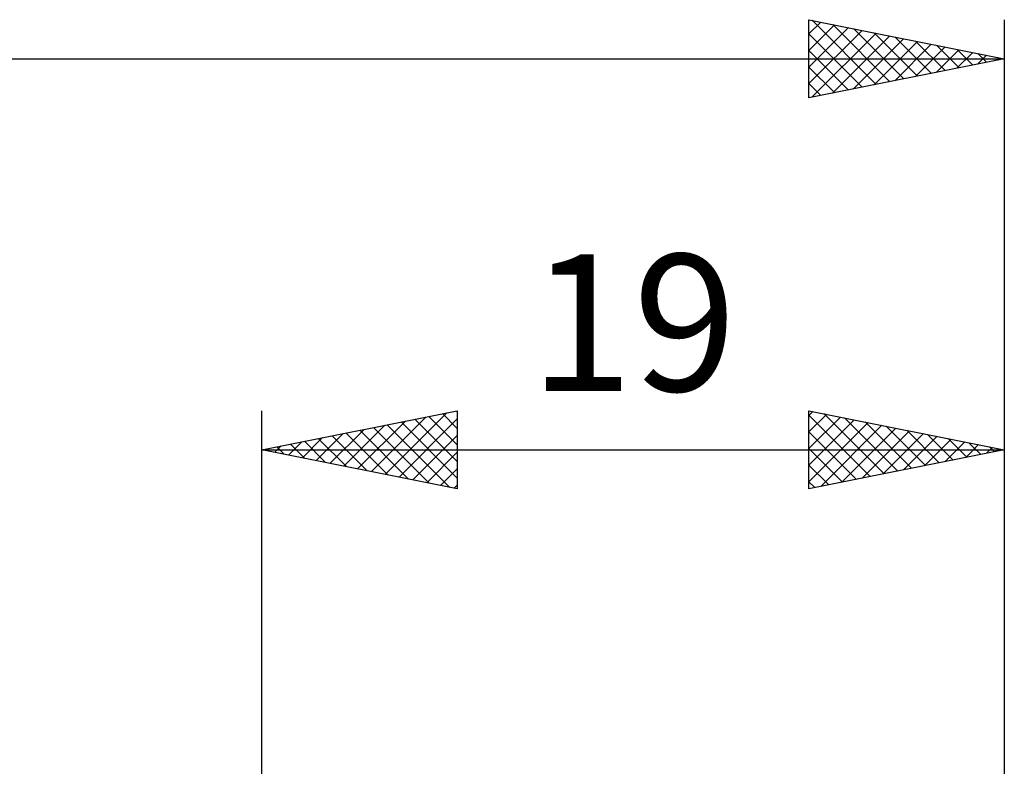
# Model space of a CAD drawing. Units: millimetres. Extents: x -58 to 62, y -20 to 40.
# Drawn here: x -6 to 19, y 17 to 36 of the extents above; entities that cross this region are included whole.
import ezdxf
from ezdxf.enums import TextEntityAlignment as Align

# ---------------------------------------------------------------- set-up
doc = ezdxf.new("R2010")
doc.units = ezdxf.units.MM
doc.header["$LTSCALE"] = 3.55
doc.layers.add('2', color=7, linetype='CONTINUOUS')
doc.layers.add('SK2', color=7, linetype='CONTINUOUS')
doc.styles.get("Standard").update_dxf_attribs({"font": 'Monospac821 BT'})

msp = doc.modelspace()

# ---------------------------------------------------------------- linework, layer by layer
at = {"layer": '2', "color": 7, "linetype": 'CONTINUOUS', "lineweight": 25}
for p, q in [((0, 3), (0, 26)), ((0, 25), (5, 26)), ((4.976, 25.995), (5, 25.971)), ((5, 26), (5, 24)), ((14, 24), (14, 26)), ((14, 26), (19, 25)), ((14, 25.879), (14.101, 25.98)), ((19, 26), (19, 2.7)), ((2.449, 24.51), (3.673, 25.735)), ((2.802, 24.44), (4.203, 25.841)), ((3.156, 24.369), (4.733, 25.947)), ((3.509, 24.298), (5, 25.789)), ((3.562, 25.712), (5, 24.274)), ((3.915, 25.783), (5, 24.698)), ((4.269, 25.854), (5, 25.123)), ((4.623, 25.925), (5, 25.547)), ((14, 25.455), (14.454, 25.909)), ((14, 25.881), (15.567, 24.313)), ((14, 25.031), (14.808, 25.838)), ((14, 24.607), (15.161, 25.768)), ((14.381, 25.924), (15.921, 24.384)), ((14.912, 25.818), (16.274, 24.455)), ((15.442, 25.712), (16.628, 24.526)), ((1.741, 24.652), (2.612, 25.522)), ((2.095, 24.581), (3.143, 25.629)), ((2.501, 25.5), (3.752, 24.25)), ((2.855, 25.571), (4.282, 24.144)), ((3.208, 25.642), (4.812, 24.038)), ((14, 24.182), (15.515, 25.697)), ((14, 25.457), (15.214, 24.243)), ((14.302, 24.06), (15.868, 25.626)), ((14.833, 24.167), (16.222, 25.556)), ((15.363, 24.273), (16.575, 25.485)), ((15.972, 25.606), (16.982, 24.596)), ((16.503, 25.499), (17.335, 24.667)), ((0.681, 24.864), (1.021, 25.204)), ((1.034, 24.793), (1.552, 25.31)), ((1.087, 25.217), (1.63, 24.674)), ((1.388, 24.722), (2.082, 25.416)), ((1.441, 25.288), (2.161, 24.568)), ((1.794, 25.359), (2.691, 24.462)), ((2.148, 25.43), (3.221, 24.356)), ((3.863, 24.227), (5, 25.365)), ((15.893, 24.379), (16.929, 25.414)), ((16.424, 24.485), (17.282, 25.344)), ((16.954, 24.591), (17.636, 25.273)), ((17.033, 25.393), (17.689, 24.738)), ((17.484, 24.697), (17.99, 25.202)), ((17.563, 25.287), (18.042, 24.808)), ((0, 25), (19, 25)), ((5, 24), (0, 25)), ((0.026, 25.005), (0.039, 24.992)), ((0.327, 24.935), (0.491, 25.098)), ((0.38, 25.076), (0.57, 24.886)), ((0.733, 25.147), (1.1, 24.78)), ((14, 25.032), (14.86, 24.172)), ((19, 25), (14, 24)), ((18.015, 24.803), (18.343, 25.131)), ((18.094, 25.181), (18.396, 24.879)), ((18.545, 24.909), (18.697, 25.061)), ((18.624, 25.075), (18.749, 24.95)), ((4.216, 24.157), (5, 24.94)), ((4.57, 24.086), (5, 24.516)), ((14, 24.608), (14.507, 24.101)), ((4.923, 24.015), (5, 24.092)), ((14, 24.184), (14.153, 24.031))]:
    msp.add_line(p, q, dxfattribs=at)
at = {"layer": 'SK2', "color": 7, "linetype": 'CONTINUOUS', "lineweight": 25}
for p, q in [((14, 34), (14, 36)), ((14, 36), (19, 35)), ((14, 35.637), (14.302, 35.94)), ((14, 35.213), (14.656, 35.869)), ((14, 34.789), (15.009, 35.798)), ((14.079, 35.984), (15.719, 34.344)), ((14.609, 35.878), (16.073, 34.415)), ((19, 36), (19, 2.7)), ((14, 34.365), (15.363, 35.727)), ((14, 35.639), (15.366, 34.273)), ((14.074, 34.015), (15.716, 35.657)), ((14.605, 34.121), (16.07, 35.586)), ((15.14, 35.772), (16.426, 34.485)), ((15.67, 35.666), (16.78, 34.556)), ((16.2, 35.56), (17.134, 34.627)), ((15.135, 34.227), (16.423, 35.515)), ((15.665, 34.333), (16.777, 35.445)), ((16.196, 34.439), (17.131, 35.374)), ((16.726, 34.545), (17.484, 35.303)), ((16.731, 35.454), (17.487, 34.697)), ((17.261, 35.348), (17.841, 34.768)), ((14, 35.215), (15.012, 34.202)), ((17.256, 34.651), (17.838, 35.232)), ((17.787, 34.757), (18.191, 35.162)), ((17.791, 35.242), (18.194, 34.839)), ((18.317, 34.863), (18.545, 35.091)), ((18.322, 35.136), (18.548, 34.91)), ((-41, 35), (19, 35)), ((19, 35), (14, 34)), ((14, 34.79), (14.659, 34.132)), ((18.847, 34.969), (18.898, 35.02)), ((18.852, 35.03), (18.901, 34.98)), ((14, 34.366), (14.305, 34.061))]:
    msp.add_line(p, q, dxfattribs=at)

# ---------------------------------------------------------------- texts
at = {"layer": '2', "color": 7, "linetype": 'CONTINUOUS', "lineweight": 25}
msp.add_text('19', height=3.5, dxfattribs=at).set_placement((9.5, 26.5), align=Align.CENTER)

doc.saveas('drawing.dxf')
